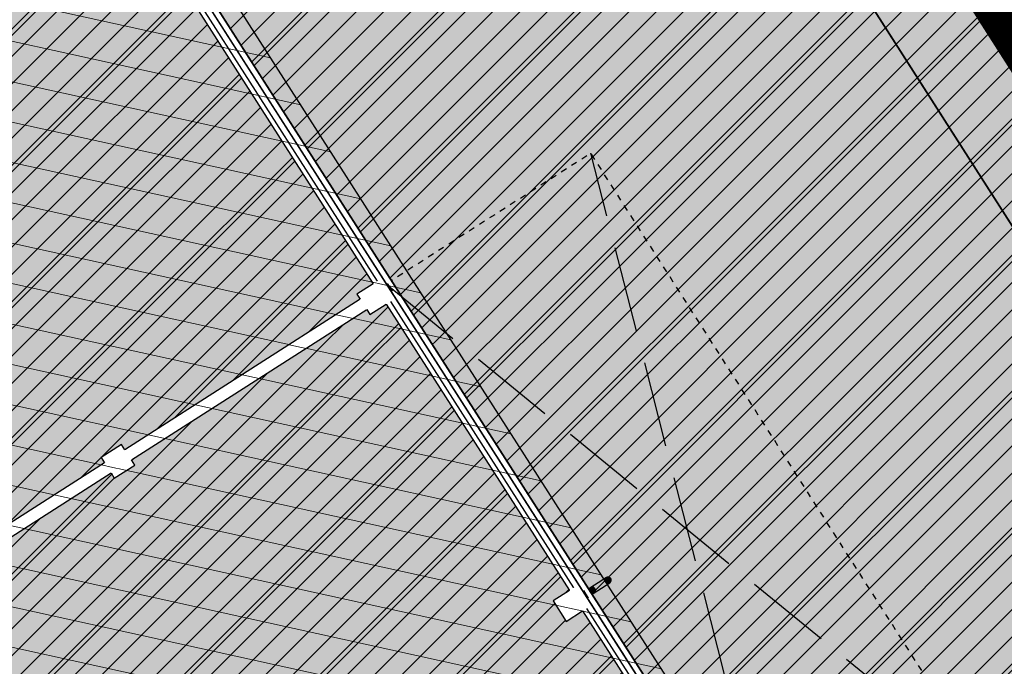
# Model space of a CAD drawing. Units: millimetres. Extents: x -511153 to 25189, y -6563528 to 13100.
# Drawn here: x 9550 to 9566, y 10157 to 10167 of the extents above; entities that cross this region are included whole.
import ezdxf

# ---------------------------------------------------------------- set-up
doc = ezdxf.new("R2010")
doc.units = ezdxf.units.MM
doc.set_wipeout_variables(frame=1)
for name, pattern in [('DASHED', [19.05, 12.7, -6.35]), ('Hidden Line', [1956.111116, 1411.111116, -545]), ('Wipeout_Contour', [1000, 0, -1000])]:
    doc.linetypes.add(name, pattern=pattern)
for name, color, linetype in [('hoone', 255, 'Continuous'), ('Shell - Roof', 7, 'Continuous'), ('Site & Landscape - General', 7, 'Continuous'), ('Site & Landscape - Terrain', 7, 'Continuous'), ('Structural - Bearing', 7, 'Continuous'), ('tee', 253, 'Continuous')]:
    doc.layers.add(name, color=color, linetype=linetype)
for name, color, linetype, lineweight in [('Level 1', 24, 'Continuous', 0), ('OPT-kontakt-ärimaa', 1, 'Continuous', 9), ('OPT-kontaktv-elamumaa', 2, 'Continuous', 9)]:
    doc.layers.add(name, color=color, linetype=linetype, lineweight=lineweight)

# ---------------------------------------------------------------- blocks, each defined once
blk = doc.blocks.new('Downspout Complex 20[3]', base_point=(-78630, 39950))
at = {"layer": 'Structural - Bearing', "linetype": 'Continuous', "lineweight": 0, "true_color": 0xffffff}
for points in [[(-78580, 40350, 1), (-78680, 40350, 1)], [(-78580, 40350, 1), (-78680, 40350, 1)], [(-78580, 40350, 1), (-78680, 40350, 1)], [(-78680, 39950), (-78580, 39950), (-78580, 40350), (-78680, 40350)], [(-78680, 39950), (-78580, 39950), (-78580, 40350), (-78680, 40350)], [(-78580, 40056), (-78581, 40062), (-78583, 40068), (-78587, 40074), (-78592, 40079), (-78598, 40083), (-78605, 40087), (-78613, 40089), (-78621, 40091), (-78630, 40091), (-78639, 40091), (-78647, 40089), (-78655, 40087), (-78662, 40083), (-78668, 40079), (-78673, 40074), (-78677, 40068), (-78679, 40062), (-78680, 40056), (-78679, 40050), (-78677, 40044), (-78673, 40038), (-78668, 40033), (-78662, 40029), (-78655, 40025), (-78647, 40023), (-78639, 40021), (-78630, 40021), (-78621, 40021), (-78613, 40023), (-78605, 40025), (-78598, 40029), (-78592, 40033), (-78587, 40038), (-78583, 40044), (-78581, 40050)], [(-78540, 39900), (-78580, 39900), (-78580, 39950, 1), (-78680, 39950), (-78680, 39900), (-78720, 39900), (-78720, 39902), (-78682, 39902), (-78682, 39950, -1), (-78578, 39950), (-78578, 39902), (-78540, 39902)], [(-78540, 39900), (-78580, 39900), (-78580, 39950, 1), (-78680, 39950), (-78680, 39900), (-78720, 39900), (-78720, 39902), (-78682, 39902), (-78682, 39950, -1), (-78578, 39950), (-78578, 39902), (-78540, 39902)], [(-78540, 39900), (-78580, 39900), (-78580, 39950, 1), (-78680, 39950), (-78680, 39900), (-78720, 39900), (-78720, 39902), (-78682, 39902), (-78682, 39950, -1), (-78578, 39950), (-78578, 39902), (-78540, 39902)], [(-78540, 39900), (-78580, 39900), (-78580, 39950, 1), (-78680, 39950), (-78680, 39900), (-78720, 39900), (-78720, 39902), (-78682, 39902), (-78682, 39950, -1), (-78578, 39950), (-78578, 39902), (-78540, 39902)], [(-78540, 39900), (-78580, 39900), (-78580, 39950, 1), (-78680, 39950), (-78680, 39900), (-78720, 39900), (-78720, 39902), (-78682, 39902), (-78682, 39950, -1), (-78578, 39950), (-78578, 39902), (-78540, 39902)], [(-78540, 39900), (-78580, 39900), (-78580, 39950, 1), (-78680, 39950), (-78680, 39900), (-78720, 39900), (-78720, 39902), (-78682, 39902), (-78682, 39950, -1), (-78578, 39950), (-78578, 39902), (-78540, 39902)], [(-78540, 39900), (-78580, 39900), (-78580, 39950, 1), (-78680, 39950), (-78680, 39900), (-78720, 39900), (-78720, 39902), (-78682, 39902), (-78682, 39950, -1), (-78578, 39950), (-78578, 39902), (-78540, 39902)], [(-78540, 39900), (-78580, 39900), (-78580, 39950, 1), (-78680, 39950), (-78680, 39900), (-78720, 39900), (-78720, 39902), (-78682, 39902), (-78682, 39950, -1), (-78578, 39950), (-78578, 39902), (-78540, 39902)], [(-78540, 39900), (-78580, 39900), (-78580, 39950, 1), (-78680, 39950), (-78680, 39900), (-78720, 39900), (-78720, 39902), (-78682, 39902), (-78682, 39950, -1), (-78578, 39950), (-78578, 39902), (-78540, 39902)], [(-78680, 40056), (-78680, 39950), (-78580, 39950), (-78580, 40056)], [(-78580, 39950, 1), (-78680, 39950, 1)], [(-78580, 39950, 1), (-78680, 39950, 1)], [(-78680, 39950, 1), (-78580, 39950, 1)], [(-78580, 39950, 1), (-78680, 39950, 1)], [(-78580, 39950, 1), (-78680, 39950, 1)]]:
    blk.add_hatch(color=7, dxfattribs=at).paths.add_polyline_path(points)
at = {"layer": 'Structural - Bearing', "linetype": 'Continuous'}
for p, q in [((-78680, 40350), (-78680, 39950)), ((-78680, 40350), (-78680, 39950)), ((-78580, 39950), (-78580, 40350)), ((-78580, 39950), (-78580, 40350)), ((-78673, 40074), (-78677, 40068)), ((-78668, 40079), (-78673, 40074)), ((-78662, 40083), (-78668, 40079)), ((-78655, 40087), (-78662, 40083)), ((-78647, 40089), (-78655, 40087)), ((-78639, 40091), (-78647, 40089)), ((-78630, 40091), (-78639, 40091)), ((-78621, 40091), (-78630, 40091)), ((-78613, 40089), (-78621, 40091)), ((-78605, 40087), (-78613, 40089)), ((-78598, 40083), (-78605, 40087)), ((-78592, 40079), (-78598, 40083)), ((-78587, 40074), (-78592, 40079)), ((-78583, 40068), (-78587, 40074)), ((-78682, 39902), (-78682, 39950)), ((-78682, 39902), (-78682, 39950)), ((-78682, 39902), (-78682, 39950)), ((-78682, 39902), (-78682, 39950)), ((-78682, 39902), (-78682, 39950)), ((-78682, 39902), (-78682, 39950)), ((-78682, 39902), (-78682, 39950)), ((-78682, 39902), (-78682, 39950)), ((-78682, 39902), (-78682, 39950)), ((-78679, 40062), (-78680, 40056)), ((-78680, 40056), (-78679, 40050)), ((-78680, 40056), (-78680, 39950)), ((-78680, 39950), (-78680, 39900)), ((-78680, 39950), (-78680, 39900)), ((-78680, 39950), (-78680, 39900)), ((-78680, 39950), (-78680, 39900)), ((-78680, 39950), (-78680, 39900)), ((-78680, 39950), (-78680, 39900)), ((-78680, 39950), (-78680, 39900)), ((-78680, 39950), (-78680, 39900)), ((-78680, 39950), (-78680, 39900)), ((-78677, 40068), (-78679, 40062)), ((-78679, 40050), (-78677, 40044)), ((-78677, 40044), (-78673, 40038)), ((-78673, 40038), (-78668, 40033)), ((-78668, 40033), (-78662, 40029)), ((-78662, 40029), (-78655, 40025)), ((-78655, 40025), (-78647, 40023)), ((-78647, 40023), (-78639, 40021)), ((-78639, 40021), (-78630, 40021)), ((-78630, 40021), (-78621, 40021)), ((-78621, 40021), (-78613, 40023)), ((-78613, 40023), (-78605, 40025)), ((-78605, 40025), (-78598, 40029)), ((-78598, 40029), (-78592, 40033)), ((-78592, 40033), (-78587, 40038)), ((-78587, 40038), (-78583, 40044)), ((-78581, 40062), (-78583, 40068)), ((-78583, 40044), (-78581, 40050)), ((-78580, 40056), (-78581, 40062)), ((-78581, 40050), (-78580, 40056)), ((-78580, 39950), (-78580, 40056)), ((-78580, 39900), (-78580, 39950)), ((-78580, 39900), (-78580, 39950)), ((-78580, 39900), (-78580, 39950)), ((-78580, 39900), (-78580, 39950)), ((-78580, 39900), (-78580, 39950)), ((-78580, 39900), (-78580, 39950)), ((-78580, 39900), (-78580, 39950)), ((-78580, 39900), (-78580, 39950)), ((-78580, 39900), (-78580, 39950)), ((-78578, 39950), (-78578, 39902)), ((-78578, 39950), (-78578, 39902)), ((-78578, 39950), (-78578, 39902)), ((-78578, 39950), (-78578, 39902)), ((-78578, 39950), (-78578, 39902)), ((-78578, 39950), (-78578, 39902)), ((-78578, 39950), (-78578, 39902)), ((-78578, 39950), (-78578, 39902)), ((-78578, 39950), (-78578, 39902)), ((-78720, 39902), (-78682, 39902)), ((-78720, 39900), (-78720, 39902)), ((-78720, 39902), (-78682, 39902)), ((-78720, 39900), (-78720, 39902)), ((-78720, 39902), (-78682, 39902)), ((-78720, 39900), (-78720, 39902)), ((-78720, 39902), (-78682, 39902)), ((-78720, 39900), (-78720, 39902)), ((-78720, 39902), (-78682, 39902)), ((-78720, 39900), (-78720, 39902)), ((-78720, 39902), (-78682, 39902)), ((-78720, 39900), (-78720, 39902)), ((-78720, 39902), (-78682, 39902)), ((-78720, 39900), (-78720, 39902)), ((-78720, 39902), (-78682, 39902)), ((-78720, 39900), (-78720, 39902)), ((-78720, 39902), (-78682, 39902)), ((-78720, 39900), (-78720, 39902)), ((-78680, 39900), (-78720, 39900)), ((-78680, 39900), (-78720, 39900)), ((-78680, 39900), (-78720, 39900)), ((-78680, 39900), (-78720, 39900)), ((-78680, 39900), (-78720, 39900)), ((-78680, 39900), (-78720, 39900)), ((-78680, 39900), (-78720, 39900)), ((-78680, 39900), (-78720, 39900)), ((-78680, 39900), (-78720, 39900)), ((-78540, 39900), (-78580, 39900)), ((-78540, 39900), (-78580, 39900)), ((-78540, 39900), (-78580, 39900)), ((-78540, 39900), (-78580, 39900)), ((-78540, 39900), (-78580, 39900)), ((-78540, 39900), (-78580, 39900)), ((-78540, 39900), (-78580, 39900)), ((-78540, 39900), (-78580, 39900)), ((-78540, 39900), (-78580, 39900)), ((-78578, 39902), (-78540, 39902)), ((-78578, 39902), (-78540, 39902)), ((-78578, 39902), (-78540, 39902)), ((-78578, 39902), (-78540, 39902)), ((-78578, 39902), (-78540, 39902)), ((-78578, 39902), (-78540, 39902)), ((-78578, 39902), (-78540, 39902)), ((-78578, 39902), (-78540, 39902)), ((-78578, 39902), (-78540, 39902)), ((-78540, 39902), (-78540, 39900)), ((-78540, 39902), (-78540, 39900)), ((-78540, 39902), (-78540, 39900)), ((-78540, 39902), (-78540, 39900)), ((-78540, 39902), (-78540, 39900)), ((-78540, 39902), (-78540, 39900)), ((-78540, 39902), (-78540, 39900)), ((-78540, 39902), (-78540, 39900)), ((-78540, 39902), (-78540, 39900))]:
    blk.add_line(p, q, dxfattribs=at)
for centre, radius, start, end in [((-78630, 40350), 50, 0, 180), ((-78630, 40350), 50, 0, 180), ((-78630, 40350), 50, 0, 180), ((-78630, 40350), 50, 180, 0), ((-78630, 40350), 50, 180, 0), ((-78630, 40350), 50, 180, 0), ((-78630, 39950), 52, 0, 180), ((-78630, 39950), 52, 0, 180), ((-78630, 39950), 52, 0, 180), ((-78630, 39950), 52, 0, 180), ((-78630, 39950), 52, 0, 180), ((-78630, 39950), 52, 0, 180), ((-78630, 39950), 52, 0, 180), ((-78630, 39950), 52, 0, 180), ((-78630, 39950), 52, 0, 180), ((-78630, 39950), 50, 0, 180), ((-78630, 39950), 50, 0, 180), ((-78630, 39950), 50, 0, 180), ((-78630, 39950), 50.2, 0, 180), ((-78630, 39950), 50.2, 0, 180), ((-78630, 39950), 50.2, 0, 180), ((-78630, 39950), 50.2, 0, 180), ((-78630, 39950), 50.2, 0, 180), ((-78630, 39950), 50.2, 0, 180), ((-78630, 39950), 50.2, 0, 180), ((-78630, 39950), 50.2, 0, 180), ((-78630, 39950), 50.2, 0, 180), ((-78630, 39950), 50, 0, 180), ((-78630, 39950), 50, 0, 180), ((-78630, 39950), 50, 180, 0), ((-78630, 39950), 50, 180, 0), ((-78630, 39950), 50, 180, 0), ((-78630, 39950), 50, 180, 0), ((-78630, 39950), 50, 180, 0)]:
    blk.add_arc(centre, radius, start, end, dxfattribs=at)
blk = doc.blocks.new('HDN')
at = {"layer": 'Shell - Roof', "linetype": 'Continuous', "lineweight": 13, "true_color": 0x894343}
h = blk.add_hatch(color=17, dxfattribs=at)
h.paths.add_polyline_path([(597283, 6629399), (705813, 6629399), (705813, 6645099), (597283, 6645099)])
h.paths.add_polyline_path([(605183, 6638499), (605183, 6637100), (603783, 6637100), (603783, 6638499)], flags=0)
h.paths.add_polyline_path([(631083, 6634700), (631083, 6636199), (632583, 6636199), (632583, 6634700)], flags=0)
h.paths.add_polyline_path([(647883, 6636199), (647883, 6634700), (646383, 6634700), (646383, 6636199)], flags=0)
h.paths.add_polyline_path([(697783, 6637100), (697783, 6638499), (699183, 6638499), (699183, 6637100)], flags=0)
h.paths.add_polyline_path([(675183, 6638499), (675183, 6637100), (673783, 6637100), (673783, 6638499)], flags=0)
h.paths.add_polyline_path([(613783, 6637100), (613783, 6638499), (615183, 6638499), (615183, 6637100)], flags=0)
h.paths.add_polyline_path([(665183, 6638499), (665183, 6637100), (663783, 6637100), (663783, 6638499)], flags=0)
h.paths.add_polyline_path([(687783, 6637100), (687783, 6638499), (689183, 6638499), (689183, 6637100)], flags=0)
at = {"layer": 'Site & Landscape - General', "linetype": 'Continuous'}
blk.add_hatch(color=256, dxfattribs=at).paths.add_polyline_path([(629483, 6646909), (631483, 6646909), (630483, 6645909)])
at = {"layer": 'Site & Landscape - Terrain', "linetype": 'Continuous', "lineweight": 13, "true_color": 0x029e21}
blk.add_hatch(color=104, dxfattribs=at).paths.add_polyline_path([(559056, 6657405), (579054, 6589871), (587083, 6589871), (587083, 6590301), (582083, 6590301), (582083, 6603401), (576683, 6603401), (576683, 6606401, 0.414214), (574683, 6608401), (574083, 6608401), (574083, 6616901, 0.414214), (572083, 6618901), (571483, 6618901), (571483, 6622901, 0.414214), (569483, 6624901), (568883, 6624901), (568883, 6636901), (566283, 6636901), (566283, 6639901, 0.414214), (564283, 6641901), (563683, 6641901), (563683, 6648901), (564283, 6648901, 0.414214), (566283, 6650901), (566283, 6653901), (695490, 6653901), (695490, 6657403)])
at = {"layer": 'Shell - Roof', "linetype": 'Continuous', "flags": 128}
blk.add_lwpolyline([(705813, 6645099), (597283, 6645099)], dxfattribs=at)
at = {"layer": 'Site & Landscape - Terrain', "linetype": 'Continuous', "flags": 128}
for points in [[(566283, 6653901), (695490, 6653901), (695490, 6657403), (559056, 6657405)], [(582083, 6603401), (582083, 6590301), (587083, 6590301), (587083, 6589871), (693734, 6589871), (696498, 6589871), (696970, 6597452), (697093, 6604399), (693276, 6604399), (691634, 6607242), (686710, 6604399), (669276, 6604399), (667634, 6607242), (662710, 6604399), (645276, 6604399), (643634, 6607242), (638710, 6604399), (597083, 6604399), (597083, 6644799), (695331, 6644799), (695511, 6652004), (695490, 6653775), (695490, 6653901), (587813, 6653901)]]:
    blk.add_lwpolyline(points, dxfattribs=at)
at = {"layer": 'Structural - Bearing', "linetype": 'DASHED', "flags": 128}
blk.add_lwpolyline([(621403, 6644699), (633563, 6644699), (633563, 6648699), (621403, 6648699)], close=True, dxfattribs=at)
at = {"layer": 'Structural - Bearing', "linetype": 'Continuous', "flags": 128}
blk.add_lwpolyline([(597283, 6604599), (638657, 6604599), (643708, 6607516), (645391, 6604599), (662657, 6604599), (667708, 6607516), (669391, 6604599), (686657, 6604599), (691708, 6607516), (693391, 6604599), (705633, 6604599), (705633, 6644599), (597283, 6644599)], close=True, dxfattribs=at)
at = {"layer": 'Structural - Bearing', "linetype": 'Continuous'}
blk.add_blockref('Downspout Complex 20[3]', (627483, 6644749), dxfattribs=at)
at = {"color": 254, "linetype": 'Wipeout_Contour', "lineweight": 0, "ltscale": 3897415.074456391}
blk.add_wipeout([(597083, 6644799), (597283, 6644599), (597683, 6644599), (597683, 6644519), (603283, 6644519), (603283, 6644599), (603683, 6644599), (603683, 6644519), (609283, 6644519), (609283, 6644599), (609683, 6644599), (609683, 6644519), (615283, 6644519), (615283, 6644599), (615683, 6644599), (615683, 6644519), (621283, 6644519), (621283, 6644599), (621683, 6644599), (621683, 6644519), (627283, 6644519), (627283, 6644599), (627683, 6644599), (627683, 6644519), (633283, 6644519), (633283, 6644599), (633683, 6644599), (633683, 6644519), (639283, 6644519), (639283, 6644599), (639683, 6644599), (639683, 6644519), (645283, 6644519), (645283, 6644599), (645683, 6644599), (645683, 6644519), (651283, 6644519), (651283, 6644599), (651683, 6644599), (651683, 6644519), (657283, 6644519), (657283, 6644599), (657303, 6644599), (657303, 6644799)], dxfattribs=at).dxf.layer = 'Structural - Bearing'
at = {"layer": 'Structural - Bearing', "linetype": 'Continuous', "flags": 128}
for points in [[(657303, 6644799), (597083, 6644799)], [(615683, 6644519), (621283, 6644519)], [(621683, 6644519), (627283, 6644519)], [(627683, 6644519), (633283, 6644519)]]:
    blk.add_lwpolyline(points, dxfattribs=at)
at = {"color": 254, "linetype": 'Wipeout_Contour', "lineweight": 0, "ltscale": 357667.135602}
blk.add_wipeout([(597184, 6644699), (597184, 6644698), (657581, 6644698), (657583, 6644699)], dxfattribs=at).dxf.layer = 'Structural - Bearing'
at = {"color": 254, "linetype": 'Wipeout_Contour', "lineweight": 0, "ltscale": 357595.490093}
blk.add_wipeout([(657383, 6644600), (597283, 6644600), (597283, 6644599), (657383, 6644599)], dxfattribs=at).dxf.layer = 'Structural - Bearing'
at = {"color": 254, "linetype": 'Wipeout_Contour', "lineweight": 0, "ltscale": 357539.455632}
blk.add_wipeout([(597282, 6644600), (657385, 6644600), (657581, 6644698), (597282, 6644698)], dxfattribs=at).dxf.layer = 'Structural - Bearing'
at = {"layer": 'Structural - Bearing', "linetype": 'Continuous', "flags": 128}
for points in [[(657583, 6644699), (597184, 6644699)], [(615683, 6644599), (621283, 6644599)], [(621683, 6644599), (627283, 6644599)], [(627683, 6644599), (633283, 6644599)]]:
    blk.add_lwpolyline(points, dxfattribs=at)
at = {"color": 254, "linetype": 'Wipeout_Contour', "lineweight": 0, "ltscale": 374273.6141}
blk.add_wipeout([(621408, 6644699), (621558, 6644699), (621558, 6644719), (621408, 6644719)], dxfattribs=at).dxf.layer = 'Structural - Bearing'
at = {"color": 254, "linetype": 'Wipeout_Contour', "lineweight": 0, "ltscale": 352714.871053}
blk.add_wipeout([(627408, 6644699), (627558, 6644699), (627558, 6644719), (627408, 6644719)], dxfattribs=at).dxf.layer = 'Structural - Bearing'
at = {"layer": 'Structural - Bearing', "linetype": 'Continuous', "flags": 128}
for points in [[(621558, 6644719), (621408, 6644719)], [(621408, 6644699), (621558, 6644699)], [(627558, 6644719), (627408, 6644719)], [(627408, 6644699), (627558, 6644699)]]:
    blk.add_lwpolyline(points, dxfattribs=at)
at = {"color": 254, "linetype": 'Wipeout_Contour', "lineweight": 0, "ltscale": 350564.465618}
blk.add_wipeout([(628683, 6644704), (627483, 6644704), (627483, 6644699), (628683, 6644699)], dxfattribs=at).dxf.layer = 'Structural - Bearing'
at = {"layer": 'Structural - Bearing', "linetype": 'Continuous', "flags": 128}
for points in [[(628683, 6644704), (627483, 6644704)], [(627483, 6644699), (628683, 6644699)], [(628683, 6644699), (628683, 6644704)]]:
    blk.add_lwpolyline(points, dxfattribs=at)
at = {"color": 254, "linetype": 'Wipeout_Contour', "lineweight": 0, "ltscale": 350564.465618}
blk.add_wipeout([(628683, 6644704), (627483, 6644704), (627483, 6644699), (628683, 6644699)], dxfattribs=at).dxf.layer = 'Structural - Bearing'
at = {"layer": 'Site & Landscape - Terrain', "linetype": 'Continuous', "lineweight": 13, "true_color": 0xaaaaaa}
blk.add_hatch(color=253, dxfattribs=at).paths.add_polyline_path([(563683, 6648901), (563683, 6641901), (564283, 6641901, -0.414214), (566283, 6639901), (566283, 6636901), (568883, 6636901), (568883, 6624901), (569483, 6624901, -0.414214), (571483, 6622901), (571483, 6618901), (572083, 6618901, -0.414214), (574083, 6616901), (574083, 6608401), (574683, 6608401, -0.414214), (576683, 6606401), (576683, 6603401), (582083, 6603401), (582083, 6590301), (587083, 6590301), (587083, 6589871), (693734, 6589871), (696498, 6589871), (696970, 6597452), (697093, 6604399), (693276, 6604399), (691634, 6607242), (686710, 6604399), (669276, 6604399), (667634, 6607242), (662710, 6604399), (645276, 6604399), (643634, 6607242), (638710, 6604399), (597083, 6604399), (597083, 6644799), (695331, 6644799), (695511, 6652004), (695490, 6653775), (695490, 6653901), (587813, 6653901), (585313, 6653901), (582813, 6653901), (580313, 6653901), (577813, 6653901), (575313, 6653901), (572813, 6653901), (570313, 6653901), (566283, 6653901), (566283, 6650901, -0.414214), (564283, 6648901)])
at = {"layer": 'Structural - Bearing', "linetype": 'Continuous', "flags": 128}
for points in [[(628683, 6644704), (627483, 6644704)], [(627483, 6644699), (628683, 6644699)], [(628683, 6644699), (628683, 6644704)]]:
    blk.add_lwpolyline(points, dxfattribs=at)
at = {"color": 254, "linetype": 'Wipeout_Contour', "lineweight": 0, "ltscale": 385180.984335}
blk.add_wipeout([(615483, 6644699), (621483, 6644699), (621483, 6644704), (615483, 6644704)], dxfattribs=at).dxf.layer = 'Structural - Bearing'
at = {"color": 254, "linetype": 'Wipeout_Contour', "lineweight": 0, "ltscale": 357457.3382}
blk.add_wipeout([(621583, 6614699), (621583, 6644599), (621383, 6644599), (621383, 6614699)], dxfattribs=at).dxf.layer = 'Structural - Bearing'
at = {"color": 254, "linetype": 'Wipeout_Contour', "lineweight": 0, "ltscale": 352084.061634}
blk.add_wipeout([(627283, 6644519), (627283, 6644199), (627683, 6644199), (627683, 6644519)], dxfattribs=at).dxf.layer = 'Structural - Bearing'
at = {"layer": 'Structural - Bearing', "linetype": 'Continuous'}
blk.add_line((627283, 6644199), (627683, 6644199), dxfattribs=at)
at = {"layer": 'Structural - Bearing', "linetype": 'Continuous', "flags": 128}
for points in [[(621483, 6644704), (615483, 6644704)], [(615483, 6644699), (621483, 6644699)], [(621383, 6644199), (621383, 6639599)], [(621583, 6639599), (621583, 6644199)], [(621383, 6639199), (621383, 6634599)], [(621583, 6634599), (621583, 6639199)]]:
    blk.add_lwpolyline(points, dxfattribs=at)
at = {"color": 254, "linetype": 'Wipeout_Contour', "lineweight": 0, "ltscale": 352443.902286}
blk.add_wipeout([(627683, 6644599), (627283, 6644599), (627283, 6644519), (627683, 6644519)], dxfattribs=at).dxf.layer = 'Structural - Bearing'
at = {"layer": 'Structural - Bearing', "linetype": 'Continuous'}
for p, q in [((627283, 6644519), (627283, 6644199)), ((627683, 6644199), (627683, 6644519))]:
    blk.add_line(p, q, dxfattribs=at)
at = {"color": 254, "linetype": 'Wipeout_Contour', "lineweight": 0, "ltscale": 385180.984335}
blk.add_wipeout([(615483, 6644699), (621483, 6644699), (621483, 6644704), (615483, 6644704)], dxfattribs=at).dxf.layer = 'Structural - Bearing'
at = {"color": 254, "linetype": 'Wipeout_Contour', "lineweight": 0, "ltscale": 374222.683447}
blk.add_wipeout([(621283, 6644519), (621283, 6644199), (621383, 6644199), (621383, 6644519)], dxfattribs=at).dxf.layer = 'Structural - Bearing'
at = {"color": 254, "linetype": 'Wipeout_Contour', "lineweight": 0, "ltscale": 373135.589865}
blk.add_wipeout([(621683, 6644519), (621583, 6644519), (621583, 6644199), (621683, 6644199)], dxfattribs=at).dxf.layer = 'Structural - Bearing'
at = {"color": 254, "linetype": 'Wipeout_Contour', "lineweight": 0, "ltscale": 366275.15632}
blk.add_wipeout([(621283, 6639199), (621383, 6639199), (621383, 6639599), (621283, 6639599)], dxfattribs=at).dxf.layer = 'Structural - Bearing'
at = {"color": 254, "linetype": 'Wipeout_Contour', "lineweight": 0, "ltscale": 365164.403549}
blk.add_wipeout([(621683, 6639599), (621583, 6639599), (621583, 6639199), (621683, 6639199)], dxfattribs=at).dxf.layer = 'Structural - Bearing'
at = {"layer": 'Structural - Bearing', "linetype": 'Continuous'}
for p, q in [((621283, 6639599), (621283, 6639199)), ((621683, 6639199), (621683, 6639599))]:
    blk.add_line(p, q, dxfattribs=at)
at = {"layer": 'Structural - Bearing', "linetype": 'Continuous', "flags": 128}
for points in [[(621483, 6644704), (615483, 6644704)], [(615483, 6644699), (621483, 6644699)]]:
    blk.add_lwpolyline(points, dxfattribs=at)
at = {"color": 254, "linetype": 'Wipeout_Contour', "lineweight": 0, "ltscale": 374561.242995}
blk.add_wipeout([(621383, 6644599), (621283, 6644599), (621283, 6644519), (621383, 6644519)], dxfattribs=at).dxf.layer = 'Structural - Bearing'
at = {"color": 254, "linetype": 'Wipeout_Contour', "lineweight": 0, "ltscale": 373475.135411}
blk.add_wipeout([(621583, 6644599), (621583, 6644519), (621683, 6644519), (621683, 6644599)], dxfattribs=at).dxf.layer = 'Structural - Bearing'
at = {"color": 254, "linetype": 'Wipeout_Contour', "lineweight": 0, "ltscale": 365719.733327}
blk.add_wipeout([(621383, 6639199), (621583, 6639199), (621583, 6639599), (621383, 6639599)], dxfattribs=at).dxf.layer = 'Structural - Bearing'
at = {"layer": 'Structural - Bearing', "linetype": 'Continuous'}
for p, q in [((621283, 6644519), (621283, 6644199)), ((621683, 6644199), (621683, 6644519)), ((621383, 6639599), (621283, 6639599)), ((621683, 6639599), (621583, 6639599)), ((621283, 6639199), (621383, 6639199)), ((621583, 6639199), (621683, 6639199))]:
    blk.add_line(p, q, dxfattribs=at)
at = {"color": 254, "linetype": 'Wipeout_Contour', "lineweight": 0, "ltscale": 363481.056209}
blk.add_wipeout([(621483, 6644699), (627483, 6644699), (627483, 6644704), (621483, 6644704)], dxfattribs=at).dxf.layer = 'Structural - Bearing'
at = {"color": 254, "linetype": 'Wipeout_Contour', "lineweight": 0, "ltscale": 373679.07948}
blk.add_wipeout([(621383, 6644199), (621583, 6644199), (621583, 6644519), (621383, 6644519)], dxfattribs=at).dxf.layer = 'Structural - Bearing'
at = {"layer": 'Structural - Bearing', "linetype": 'Continuous'}
for p, q in [((621283, 6644199), (621383, 6644199)), ((621583, 6644199), (621683, 6644199))]:
    blk.add_line(p, q, dxfattribs=at)
at = {"layer": 'Structural - Bearing', "linetype": 'Continuous', "flags": 128}
for points in [[(627483, 6644704), (621483, 6644704)], [(621483, 6644699), (627483, 6644699)]]:
    blk.add_lwpolyline(points, dxfattribs=at)
at = {"color": 254, "linetype": 'Wipeout_Contour', "lineweight": 0, "ltscale": 374018.131602}
blk.add_wipeout([(621583, 6644599), (621383, 6644599), (621383, 6644519), (621583, 6644519)], dxfattribs=at).dxf.layer = 'Structural - Bearing'
at = {"color": 254, "linetype": 'Wipeout_Contour', "lineweight": 0, "ltscale": 363481.056209}
blk.add_wipeout([(621483, 6644699), (627483, 6644699), (627483, 6644704), (621483, 6644704)], dxfattribs=at).dxf.layer = 'Structural - Bearing'
at = {"layer": 'Structural - Bearing', "linetype": 'Continuous', "flags": 128}
for points in [[(627483, 6644704), (621483, 6644704)], [(621483, 6644699), (627483, 6644699)]]:
    blk.add_lwpolyline(points, dxfattribs=at)
at = {"color": 254, "linetype": 'Wipeout_Contour', "lineweight": 0, "ltscale": 342089.328394}
blk.add_wipeout([(627483, 6644699), (633483, 6644699), (633483, 6644704), (627483, 6644704)], dxfattribs=at).dxf.layer = 'Structural - Bearing'
at = {"layer": 'Structural - Bearing', "linetype": 'Continuous', "flags": 128}
for points in [[(633483, 6644704), (627483, 6644704)], [(627483, 6644699), (633483, 6644699)]]:
    blk.add_lwpolyline(points, dxfattribs=at)
at = {"color": 254, "linetype": 'Wipeout_Contour', "lineweight": 0, "ltscale": 342089.328394}
blk.add_wipeout([(627483, 6644699), (633483, 6644699), (633483, 6644704), (627483, 6644704)], dxfattribs=at).dxf.layer = 'Structural - Bearing'
at = {"layer": 'Shell - Roof', "linetype": 'Continuous', "lineweight": 13}
h = blk.add_hatch(dxfattribs=at)
h.set_pattern_fill('COMMON_BRICK', color=252, style=0, pattern_type=2)
h.set_pattern_definition([(224.9911, (651333, 6644399.4), (-459.6194, 459.476), [])])
h.paths.add_polyline_path([(597283, 6629399), (705813, 6629399), (705813, 6645099), (597283, 6645099)])
h.paths.add_polyline_path([(605183, 6638499), (605183, 6637100), (603783, 6637100), (603783, 6638499)], flags=0)
h.paths.add_polyline_path([(631083, 6634700), (631083, 6636199), (632583, 6636199), (632583, 6634700)], flags=0)
h.paths.add_polyline_path([(647883, 6636199), (647883, 6634700), (646383, 6634700), (646383, 6636199)], flags=0)
h.paths.add_polyline_path([(697783, 6637100), (697783, 6638499), (699183, 6638499), (699183, 6637100)], flags=0)
h.paths.add_polyline_path([(675183, 6638499), (675183, 6637100), (673783, 6637100), (673783, 6638499)], flags=0)
h.paths.add_polyline_path([(613783, 6637100), (613783, 6638499), (615183, 6638499), (615183, 6637100)], flags=0)
h.paths.add_polyline_path([(665183, 6638499), (665183, 6637100), (663783, 6637100), (663783, 6638499)], flags=0)
h.paths.add_polyline_path([(687783, 6637100), (687783, 6638499), (689183, 6638499), (689183, 6637100)], flags=0)
at = {"layer": 'Site & Landscape - General', "linetype": 'Hidden Line', "flags": 128}
for points in [[(633563, 6644699), (621403, 6648699)], [(621408, 6644699), (633563, 6648699)]]:
    blk.add_lwpolyline(points, dxfattribs=at)
at = {"layer": 'Structural - Bearing', "linetype": 'Continuous', "flags": 128}
for points in [[(633483, 6644704), (627483, 6644704)], [(627483, 6644699), (633483, 6644699)]]:
    blk.add_lwpolyline(points, dxfattribs=at)

msp = doc.modelspace()

# ---------------------------------------------------------------- hatches: boundary and pattern name
at = {"layer": 'hoone'}
h = msp.add_hatch(color=35, dxfattribs=at)
h.dxf.hatch_style = 1
h.paths.add_polyline_path([(9227.056, 10192.562), (9232.862, 10186.345), (9248.9, 10202.094), (9243.431, 10208.054)])
h.paths.add_polyline_path([(9237.749, 10168.027), (9228.631, 10160.99), (9230.87, 10158.044), (9227.649, 10155.534), (9229.505, 10153.243), (9232.781, 10155.425), (9235.783, 10151.77), (9242.171, 10156.516), (9237.639, 10161.972), (9240.861, 10164.754)])
h.paths.add_polyline_path([(9258.669, 10171.742), (9265.657, 10164.868), (9269.101, 10168.162), (9262.406, 10175.234)])
h.paths.add_polyline_path([(9275.816, 10378.837), (9279.648, 10379.21), (9278.53, 10390.592), (9274.804, 10390.06)])
h.paths.add_polyline_path([(9221.17, 10431.204), (9230.574, 10433.866), (9228.014, 10441.906), (9218.558, 10439.244)])
h.paths.add_polyline_path([(9223.471, 10424.924), (9228.016, 10411.403), (9236.245, 10414.283), (9231.569, 10427.9)])
h.paths.add_polyline_path([(9265.969, 10431.085), (9270.206, 10432.884), (9267.611, 10439.551), (9263.215, 10437.646)])
h.paths.add_polyline_path([(9151.203, 10460.03), (9179.322, 10418.512), (9189.184, 10425.222), (9162.142, 10467.281)])
h.paths.add_polyline_path([(9196.692, 10489.953), (9203.546, 10479.143), (9222.375, 10490.861), (9240.717, 10461.965), (9233.615, 10457.509), (9240.221, 10447.772), (9247.975, 10452.473), (9249.164, 10450.406), (9259.197, 10456.245), (9257.646, 10459.036), (9271.354, 10468.085), (9263.907, 10477.852), (9251.908, 10470.368), (9238.972, 10489.926), (9254.435, 10500.365), (9248.125, 10508.954), (9237.264, 10501.461), (9230.799, 10511.125)])
h.paths.add_polyline_path([(9064.613, 10145.413), (9077.428, 10133.565), (9085.272, 10141.763), (9075.392, 10150.26), (9073.666, 10148.353), (9070.422, 10151.277)])
h.paths.add_polyline_path([(9083.08, 10079.136), (9089.304, 10071.969), (9101.041, 10081.15), (9094.046, 10088.555)])
h.paths.add_polyline_path([(9070.636, 10042.624), (9079.368, 10050.795), (9066.755, 10064.991), (9054.004, 10054.05), (9057.469, 10050.034), (9061.419, 10053.15)])
h.paths.add_polyline_path([(9143.551, 10049.654), (9152.419, 10057.543), (9144.753, 10065.775), (9142.979, 10064.232), (9137.785, 10069.881), (9132.833, 10064.975), (9137.278, 10060.201), (9135.61, 10058.612)])
h.paths.add_polyline_path([(9097.957, 10032.745), (9101.486, 10029.161), (9108.488, 10035.759), (9104.869, 10039.375)])
h.paths.add_polyline_path([(9080.248, 10016.539), (9091.67, 10003.592), (9101.671, 10012.564), (9094.17, 10020.797), (9091.159, 10018.015), (9087.124, 10022.558)])
h.paths.add_polyline_path([(9114.02, 10026.71), (9123.34, 10016.773), (9131.238, 10023.985), (9122.314, 10033.822)])
h.paths.add_polyline_path([(9061.041, 10001.753), (9047.336, 9989.36), (9052.791, 9983.601), (9056.515, 9986.791), (9058.82, 9984.7), (9068.822, 9994.092)])
h.paths.add_polyline_path([(9073.136, 9951.936), (9081.536, 9957.472), (9071.739, 9971.247), (9063.505, 9965.709)])
h.paths.add_polyline_path([(9112.062, 9973.459), (9115.812, 9964.388), (9133.245, 9971.083), (9129.459, 9980.155)])
h.paths.add_polyline_path([(9147.889, 9976.202), (9164.877, 9982.16), (9161.614, 9991.603), (9144.627, 9985.701)])
h.paths.add_polyline_path([(9165.841, 10026.591), (9167.984, 10024.833), (9172.164, 10028.825), (9164.639, 10036.53), (9167.054, 10039.13), (9163.988, 10042.101), (9161.294, 10039.223), (9159.622, 10041.08), (9153.583, 10034.952), (9155.255, 10033.188), (9153.118, 10031.146), (9156.463, 10027.989), (9157.949, 10029.289), (9163.21, 10024.093)])
h.paths.add_polyline_path([(9229.239, 9955.93), (9246.997, 9962.243), (9241.107, 9976.917), (9223.434, 9970.433)])
h.paths.add_polyline_path([(9196.444, 9960.446), (9199.347, 9953.621), (9214.288, 9959.166), (9211.521, 9965.587), (9207.938, 9964.081), (9205.393, 9970.539), (9199.198, 9968.331), (9201.475, 9962.576)])
h.paths.add_polyline_path([(9169.601, 9955.774), (9174.043, 9943.97), (9182.188, 9946.794), (9181.346, 9949.081), (9188.313, 9951.57), (9184.544, 9961.155)])
h.paths.add_polyline_path([(9137.136, 9941.641), (9141.463, 9929.284), (9159.462, 9935.594), (9158.651, 9937.788), (9160.603, 9938.466), (9156.895, 9948.627)])
h.paths.add_polyline_path([(9126.372, 9941.367), (9111.342, 9935.72), (9115.229, 9926.29), (9121.651, 9928.727), (9122.922, 9925.947), (9131.131, 9929.298)])
h.paths.add_polyline_path([(9104.221, 9921.7), (9100.316, 9931.811), (9086.662, 9926.815), (9088.716, 9921.562), (9092.267, 9922.71), (9094.322, 9917.97)])
h.paths.add_polyline_path([(9114.245, 9873.647), (9143.918, 9883.926), (9139.072, 9896.676), (9109.201, 9886.595)])
h.paths.add_polyline_path([(9153.315, 9887.682), (9168.745, 9893.019), (9164.294, 9906.263), (9148.864, 9900.827)])
h.paths.add_polyline_path([(9203.159, 9897.496), (9214.34, 9901.318), (9212.65, 9906.238), (9214.419, 9906.814), (9210.379, 9918.775), (9195.146, 9914.048), (9199.57, 9901.824), (9201.339, 9902.439)])
h.paths.add_polyline_path([(9251.651, 9915.633), (9262.831, 9919.455), (9261.141, 9924.375), (9262.91, 9924.951), (9258.87, 9936.912), (9243.638, 9932.185), (9248.061, 9919.961), (9249.831, 9920.576)])
h.paths.add_polyline_path([(9307.627, 9903.422), (9281.099, 9893.833), (9284.801, 9884.083), (9292.943, 9887), (9294.359, 9884.049), (9299.652, 9886.344), (9298.056, 9889.961), (9301.384, 9891.452), (9302.26, 9889.378), (9306.503, 9891.089), (9307.428, 9888.872), (9312.731, 9891.05)])
h.paths.add_polyline_path([(9259.912, 9873.084), (9276.326, 9879.285), (9271.622, 9890.686), (9255.408, 9884.586)])
h.paths.add_polyline_path([(9249.284, 9867.265), (9244.18, 9880.667), (9236.388, 9878.058), (9237.173, 9876.136), (9231.324, 9873.979), (9235.213, 9864.829), (9238.039, 9865.81), (9239.021, 9863.77)])
h.paths.add_polyline_path([(9184.587, 9845.956), (9199.146, 9851.278), (9194.095, 9863.697), (9185.297, 9860.661), (9186.204, 9858.651), (9180.523, 9856.364)])
h.paths.add_polyline_path([(9157.386, 9836.402), (9174.2, 9841.95), (9169.355, 9854.467), (9158.662, 9850.546), (9159.216, 9849.042), (9153.062, 9846.729)])
h.paths.add_polyline_path([(9128.246, 9826.214), (9144.374, 9832.66), (9139.407, 9843.812), (9123.408, 9837.495)])
h.paths.add_polyline_path([(9130.311, 9808.258), (9116.887, 9802.851), (9120.009, 9794.844), (9121.873, 9795.539), (9124.177, 9789.699), (9134.817, 9793.491), (9133.536, 9797.055), (9135.053, 9797.606)])
h.paths.add_polyline_path([(9129.181, 9769.287), (9136.92, 9752.125), (9148.051, 9756.998), (9140.639, 9773.773)])
h.paths.add_polyline_path([(9170.881, 9725.652), (9186.83, 9725.652), (9186.83, 9737.721), (9171.015, 9737.721)])
h.paths.add_polyline_path([(9205.807, 9724.054), (9223.424, 9724.054), (9223.424, 9736.657), (9205.607, 9736.657)])
h.paths.add_polyline_path([(9241.789, 9726.453), (9251.799, 9716.45), (9259.873, 9725.719), (9256.981, 9728.252), (9255.101, 9726.331), (9247.787, 9732.845)])
h.paths.add_polyline_path([(9279.879, 9758.15), (9294.262, 9758.15), (9294.262, 9770.235), (9285.435, 9770.235), (9285.435, 9769.283), (9279.741, 9769.283)])
h.paths.add_polyline_path([(9316.805, 9767.392), (9306.587, 9755.224), (9314.725, 9748.963), (9316.48, 9750.786), (9322.92, 9745.653), (9329.636, 9754.076), (9323.605, 9759.192), (9324.902, 9760.523)])
h.paths.add_polyline_path([(9298.367, 9800.119), (9314.219, 9800.119), (9314.219, 9812.067), (9298.435, 9812.067)])
h.paths.add_polyline_path([(9260.222, 9815.298), (9271.497, 9819.736), (9265.074, 9836.396), (9253.731, 9831.89)])
h.paths.add_polyline_path([(9352.104, 9792.855), (9357.16, 9779.882), (9366.746, 9783.222), (9366.345, 9784.411), (9376.269, 9787.926), (9372.575, 9797.627), (9363.359, 9794.295), (9362.604, 9796.308)])
h.paths.add_polyline_path([(9385.222, 9800.26), (9395.511, 9800.285), (9395.511, 9815.358), (9384.961, 9815.358), (9384.961, 9812.265), (9379.642, 9812.265), (9379.642, 9802.333), (9385.222, 9802.333)])
h.paths.add_polyline_path([(9417.098, 9806.796), (9420.322, 9821.713), (9410.369, 9824.025), (9409.736, 9821.566), (9404.809, 9822.55), (9402.704, 9812.361), (9407.495, 9811.362), (9407.077, 9808.955)])
h.paths.add_polyline_path([(9442.32, 9792.884), (9447.161, 9808.018), (9437.257, 9810.725), (9436.324, 9808.373), (9428.418, 9810.681), (9425.398, 9800.34), (9432.919, 9797.893), (9432.223, 9796.17)])
h.paths.add_polyline_path([(9469.824, 9784.337), (9474.662, 9799.483), (9464.202, 9802.683), (9463.135, 9799.412), (9457.798, 9801.047), (9454.24, 9790.95), (9460.192, 9788.956), (9459.791, 9787.487)])
h.paths.add_polyline_path([(9490.551, 9778.478), (9499.865, 9791.023), (9490.937, 9797.312), (9489.687, 9795.795), (9485.758, 9798.427), (9478.973, 9788.837), (9483.66, 9785.848), (9482.187, 9784.064)])
h.paths.add_polyline_path([(9401.476, 9749.256), (9396.785, 9764.16), (9386.453, 9760.622), (9386.947, 9758.72), (9382.511, 9757.084), (9386.294, 9745.962), (9391.465, 9748.003), (9392.045, 9745.763)])
h.paths.add_polyline_path([(9342.79, 9721.937), (9353.009, 9734.105), (9344.87, 9740.366), (9343.116, 9738.543), (9336.675, 9743.677), (9329.96, 9735.253), (9335.991, 9730.137), (9334.694, 9728.806)])
h.paths.add_polyline_path([(9366.456, 9719.607), (9356.238, 9707.439), (9364.376, 9701.178), (9366.131, 9703.001), (9372.571, 9697.868), (9379.287, 9706.291), (9373.256, 9711.407), (9374.553, 9712.738)])
h.paths.add_polyline_path([(9421.353, 9721.8), (9409.185, 9732.018), (9402.924, 9723.88), (9404.747, 9722.125), (9399.613, 9715.685), (9408.037, 9708.969), (9413.153, 9715), (9414.484, 9713.704)])
h.paths.add_polyline_path([(9432.964, 9746.097), (9442.278, 9758.642), (9433.35, 9764.931), (9432.1, 9763.415), (9428.172, 9766.047), (9421.387, 9756.456), (9426.074, 9753.467), (9424.601, 9751.683)])
h.paths.add_polyline_path([(9458.326, 9737.669), (9468.156, 9749.814), (9459.499, 9756.471), (9458.187, 9755.008), (9454.372, 9757.802), (9447.192, 9748.503), (9451.75, 9745.321), (9450.203, 9743.6)])
h.paths.add_polyline_path([(9404.898, 9675.508), (9415.116, 9687.676), (9406.978, 9693.937), (9405.223, 9692.114), (9398.783, 9697.247), (9392.067, 9688.824), (9398.098, 9683.707), (9396.802, 9682.377)])
h.paths.add_polyline_path([(9515.944, 9727.296), (9525.407, 9719.599), (9527.006, 9721.358), (9528.241, 9720.323), (9534.657, 9727.856), (9533.334, 9729.063), (9536.412, 9732.841), (9526.428, 9740.402), (9524.155, 9737.527), (9522.592, 9738.661), (9515.847, 9730.308), (9517.276, 9729.037)])
h.paths.add_polyline_path([(9571.919, 9775.6), (9557.305, 9778.886), (9555.103, 9769.162), (9556.9, 9768.713), (9555.834, 9763.874), (9567.089, 9761.28), (9568.308, 9765.809), (9569.666, 9765.458)])
h.paths.add_polyline_path([(9594.92, 9771.149), (9620.395, 9765.335), (9618.193, 9755.852), (9611.693, 9757.18), (9611.289, 9755.663), (9598.236, 9758.624), (9598.668, 9760.442), (9592.46, 9762.015)])
h.paths.add_polyline_path([(9554.78, 9725.253), (9552.483, 9719.585), (9550.42, 9720.381), (9546.951, 9711.573), (9548.638, 9710.73), (9547.513, 9707.919), (9558.625, 9703.562), (9559.656, 9705.483), (9561.016, 9705.014), (9565.235, 9715.509), (9563.501, 9716.071), (9565.355, 9721.731)])
h.paths.add_polyline_path([(9577.499, 9716.506), (9577.824, 9710.398), (9575.618, 9710.244), (9576.215, 9700.796), (9578.101, 9700.749), (9578.275, 9697.726), (9590.185, 9698.496), (9590.304, 9700.673), (9591.734, 9700.826), (9591.101, 9712.119), (9589.292, 9711.892), (9588.986, 9717.14)])
h.paths.add_polyline_path([(9613.302, 9718.746), (9614.026, 9712.673), (9611.835, 9712.375), (9613.048, 9702.986), (9614.933, 9703.062), (9615.304, 9700.057), (9627.408, 9701.605), (9627.115, 9703.785), (9628.532, 9704.031), (9627.162, 9714.909), (9625.268, 9714.731), (9624.263, 9720.573)])
h.paths.add_polyline_path([(9642.554, 9744.442), (9653.892, 9741.768), (9655.246, 9746.635), (9656.632, 9746.271), (9659.164, 9756.736), (9644.296, 9760.011), (9641.978, 9749.658), (9643.785, 9749.12)])
h.paths.add_polyline_path([(9683.955, 9725.796), (9676.302, 9739.238), (9667.807, 9734.273), (9668.388, 9733.208), (9664.273, 9730.644), (9670.23, 9720.862), (9674.152, 9722.798), (9675.12, 9721.249)])
h.paths.add_polyline_path([(9735.151, 9691.871), (9741.983, 9695.772), (9738.648, 9701.461), (9731.979, 9696.909)])
h.paths.add_polyline_path([(9750.052, 9718.403), (9753.594, 9712.45), (9771.629, 9722.104), (9767.603, 9729.023)])
h.paths.add_polyline_path([(9786.371, 9712.445), (9792.877, 9716.27), (9784.359, 9730.467), (9778.079, 9726.605), (9779.092, 9724.749), (9776.873, 9723.54), (9778.84, 9720.316), (9781.31, 9721.525)])
h.paths.add_polyline_path([(9712.614, 9928.459), (9720.036, 9919.402), (9736.021, 9931.026), (9733.952, 9933.996), (9737.785, 9937.232), (9733.068, 9943.08), (9722.707, 9934.438), (9721.653, 9935.782)])
h.paths.add_polyline_path([(9786.356, 9861.48), (9789.945, 9843.55), (9805.522, 9846.297), (9804.172, 9853.223), (9808.125, 9854.24), (9808.125, 9850.38), (9813.486, 9850.38), (9813.486, 9854.839), (9816.878, 9855.556), (9815.074, 9867.185)])
h.paths.add_polyline_path([(9773.663, 9843.323), (9776.547, 9825.025), (9787.649, 9826.61), (9786.592, 9833.238), (9790.629, 9833.766), (9789.716, 9839.433), (9785.678, 9838.905), (9784.864, 9845.006)])
h.paths.add_polyline_path([(9845.746, 9834.24), (9844.51, 9803.613), (9917.302, 9798.18), (9918.785, 9829.671)])
h.paths.add_polyline_path([(9618.144, 9944.331), (9647.961, 9965.062), (9638.765, 9977.362), (9609.813, 9956.557)])
h.paths.add_polyline_path([(9823.472, 9973.394), (9822.374, 9993.947), (9807.15, 9993.288), (9807.662, 9982.61), (9812.2, 9982.61), (9812.914, 9972.629)])
h.paths.add_polyline_path([(9837.356, 9990.634), (9837.361, 9977.398), (9843.892, 9977.398), (9843.892, 9968.206), (9852.723, 9968.206), (9852.723, 9991.705), (9848.078, 9991.705), (9848.078, 9988.258), (9844.352, 9988.345), (9844.352, 9990.688)])
h.paths.add_polyline_path([(9882.59, 9968.886), (9882.59, 9982.605), (9865.612, 9982.605), (9865.612, 9975.156), (9867.531, 9975.156), (9867.531, 9972.943), (9874.913, 9972.943), (9874.913, 9968.974)])
h.paths.add_polyline_path([(9912.92, 9970.145), (9894.132, 9970.145), (9894.132, 9963.996), (9898.374, 9963.996), (9898.374, 9955.084), (9907.233, 9955.084), (9907.233, 9963.842), (9913.052, 9963.842)])
h.paths.add_polyline_path([(9954.352, 10002.894), (9958.726, 9995.107), (9978.446, 10007.105), (9973.516, 10015.131)])
h.paths.add_polyline_path([(9967.157, 9957.383), (9977.38, 9953.74), (9989.189, 9983.2), (9978.41, 9987.318)])
h.paths.add_polyline_path([(9985.172, 9698.269), (9994.73, 9714.324), (9953.104, 9737.735), (9947.254, 9727.489), (9944.37, 9728.842), (9941.157, 9722.667)])
h.paths.add_polyline_path([(10027.202, 9678.376), (10039.144, 9670.488), (10047.14, 9682.473), (10035.3, 9690.667)])
h.paths.add_polyline_path([(10064.708, 9752.017), (10086.217, 9737.6), (10083.449, 9733.613), (10099.262, 9722.443), (10097.633, 9719.676), (10104.554, 9715.689), (10099.995, 9708.936), (10092.748, 9712.679), (10086.658, 9704.247), (10079.621, 9709.139), (10081.049, 9711.177), (10073.907, 9715.668), (10077.782, 9720.662), (10054.715, 9736.124)])
h.paths.add_polyline_path([(9855.704, 10135.735), (9866.106, 10121.267), (9892.743, 10139.949), (9881.919, 10154.697)])
h.paths.add_polyline_path([(9766.735, 10066.765), (9773.434, 10057.604), (9817.228, 10088.54), (9810.175, 10097.647)])
h.paths.add_polyline_path([(9887.237, 10071.849), (9901.509, 10080.662), (9883.918, 10109.435), (9877.754, 10105.36), (9891.369, 10082.41), (9883.356, 10077.387)])
h.paths.add_polyline_path([(9921.573, 10046.09), (9931.814, 10052.591), (9919.557, 10069.943), (9909.538, 10063.19)])
edge = h.paths.add_edge_path()
edge.add_line((9278.856, 10358.767), (9281.304, 10359.086))
edge.add_line((9281.304, 10359.086), (9280.24, 10368.713))
edge.add_line((9280.24, 10368.713), (9277.794, 10368.444))
edge.add_line((9277.794, 10368.444), (9278.856, 10358.767))
edge.add_line((9278.856, 10358.767), (9280.206, 10358.943))
at = {"layer": 'OPT-kontakt-ärimaa'}
h = msp.add_hatch(dxfattribs=at)
h.set_pattern_fill('ANSI31', color=256, scale=0.1)
h.paths.add_polyline_path([(9627.364, 10331.482), (9768.854, 10110.002), (9767.614, 10103.182), (9656.384, 10026.172), (9531.004, 9939.352), (9443.068, 10118.764), (9531.744, 10221.122)])
at = {"layer": 'OPT-kontakt-ärimaa', "lineweight": 25}
h = msp.add_hatch(dxfattribs=at)
h.set_pattern_fill('ANSI31', color=1, scale=0.5)
h.set_pattern_definition([(45, (-533650.2782, -6573072.4326), (-1.12253201513, 1.12253201513), [])])
h.paths.add_polyline_path([(9444.82, 10120.36), (9532.857, 9939.613), (9594.259, 9982.37), (9524.857, 10090.564), (9533.374, 10095.859), (9602.175, 9988.299), (9658.38, 10027.213), (9533.074, 10222.418)])
at = {"layer": 'OPT-kontaktv-elamumaa'}
h = msp.add_hatch(dxfattribs=at)
h.set_pattern_fill('ANSI31', color=256, scale=0.5, style=0)
h.set_pattern_definition([(45, (-537258.63, -6573187.8363), (-1.12253201513, 1.12253201513), [])])
h.paths.add_polyline_path([(9470.182, 10471.583), (9510.013, 10501.382), (9527.298, 10484.458), (9564.541, 10433.197), (9625.528, 10337.765), (9621.31, 10335.07), (9625.432, 10328.62), (9444.53, 10119.903), (9503.96, 10417.574)])
h.paths.add_polyline_path([(9470.186, 10471.586), (9510.013, 10501.382)])
edge = h.paths.add_edge_path()
edge.add_line((9527.523, 10484.238), (9510.013, 10501.382))
edge.add_line((9527.523, 10484.238), (9510.013, 10501.382))
at = {"layer": 'tee', "linetype": 'ByBlock'}
h = msp.add_hatch(dxfattribs=at)
h.set_pattern_fill('ANSI31', color=12, angle=58)
edge = h.paths.add_edge_path()
edge.add_line((8144.522, 10752.361), (8464.985, 10541.941))
edge.add_line((8464.985, 10541.941), (8544.911, 10493.012))
edge.add_line((8544.911, 10493.012), (8688.875, 10397.039))
edge.add_line((8688.875, 10397.039), (8740.142, 10365.521))
edge.add_line((8740.142, 10365.521), (8839.324, 10309.201))
edge.add_line((8839.324, 10309.201), (8928.63, 10264.654))
edge.add_line((8928.63, 10264.654), (8993.166, 10222.172))
edge.add_line((8993.166, 10222.172), (9064.108, 10168.47))
edge.add_line((9064.108, 10168.47), (9138.282, 10095.221))
edge.add_line((9138.282, 10095.221), (9208.696, 10016.53))
edge.add_line((9208.696, 10016.53), (9263.387, 9952.104))
edge.add_line((9263.387, 9952.104), (9304.241, 9907.635))
edge.add_line((9304.241, 9907.635), (9331.899, 9880.544))
edge.add_line((9331.899, 9880.544), (9353.777, 9862.668))
edge.add_line((9353.777, 9862.668), (9384.074, 9843.747))
edge.add_line((9384.074, 9843.747), (9460.6, 9812.963))
edge.add_line((9460.6, 9812.963), (9560.009, 9790.774))
edge.add_line((9560.009, 9790.774), (9682.008, 9762.036))
edge.add_line((9682.008, 9762.036), (9806.964, 9737.293))
edge.add_line((9806.964, 9737.293), (9911.095, 9726.234))
edge.add_line((9911.095, 9726.234), (9943.639, 9721.417))
edge.add_line((8144.522, 10752.361), (8129.257, 10885.631))
edge.add_line((8129.257, 10885.631), (8518.548, 10626.401))
edge.add_line((8518.548, 10626.401), (8598.771, 10577.29))
edge.add_line((8598.771, 10577.29), (8742.813, 10481.265))
edge.add_line((8742.813, 10481.265), (8791.033, 10451.621))
edge.add_line((8791.033, 10451.621), (8886.366, 10397.486))
edge.add_line((8886.366, 10397.486), (8978.618, 10351.469))
edge.add_line((8978.618, 10351.469), (9050.899, 10303.89))
edge.add_line((9050.899, 10303.89), (9129.7, 10244.238))
edge.add_line((9129.7, 10244.238), (9210.744, 10164.205))
edge.add_line((9210.744, 10164.205), (9284.087, 10082.24))
edge.add_line((9284.087, 10082.24), (9338.354, 10018.314))
edge.add_line((9338.354, 10018.314), (9376.098, 9977.231))
edge.add_line((9376.098, 9977.231), (9398.657, 9955.134))
edge.add_line((9398.657, 9955.134), (9412.134, 9944.123))
edge.add_line((9412.134, 9944.123), (9429.57, 9933.233))
edge.add_line((9429.57, 9933.233), (9490.349, 9908.784))
edge.add_line((9490.349, 9908.784), (9582.367, 9888.244))
edge.add_line((9582.367, 9888.244), (9703.191, 9859.784))
edge.add_line((9703.191, 9859.784), (9821.987, 9836.26))
edge.add_line((9821.987, 9836.26), (9923.703, 9825.458))
edge.add_line((9923.703, 9825.458), (9958.283, 9820.339))
edge.add_line((9943.639, 9721.417), (9959.544, 9820.182))

# ---------------------------------------------------------------- linework, layer by layer
at = {"layer": 'Level 1', "color": 36, "linetype": 'Continuous', "lineweight": 0, "const_width": 1, "flags": 128}
for points in [[(9531.744, 10221.122), (9594.064, 10123.642), (9712.014, 10199.052), (9627.364, 10331.482)], [(9443.084, 10118.812), (9531.004, 9939.352), (9656.384, 10026.172), (9594.064, 10123.642), (9531.744, 10221.122)]]:
    msp.add_lwpolyline(points, close=True, dxfattribs=at)

# ---------------------------------------------------------------- next in the draw order: block references
at = {"xscale": 0.001, "yscale": 0.001, "zscale": 0.001, "rotation": 302.595092493372}
msp.add_blockref('HDN', (3622.958, 7106.918), dxfattribs=at)

doc.saveas('drawing.dxf')
